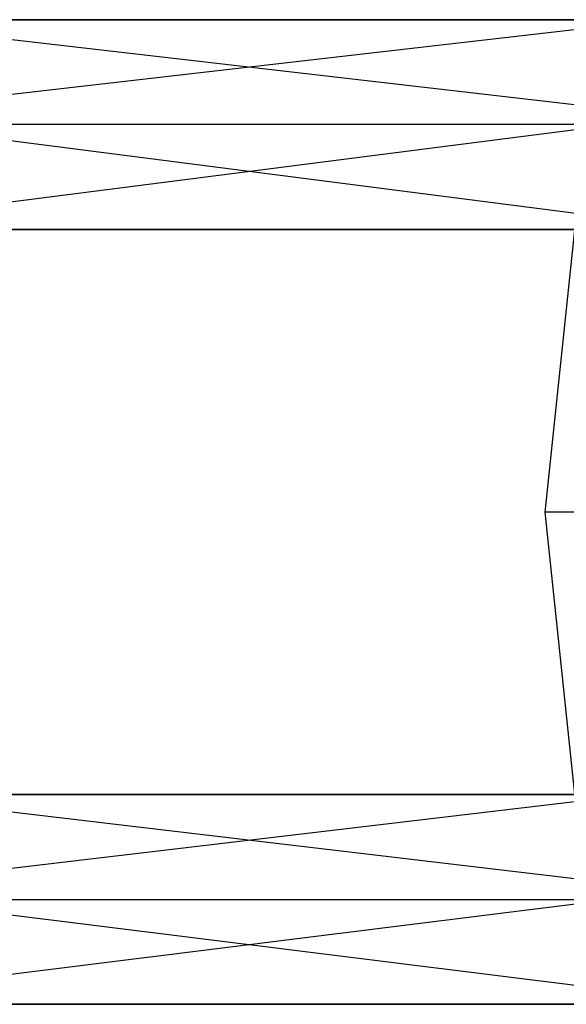
# Model space of a CAD drawing. Extents: x -3570 to 6580, y -3510 to 3510.
# Drawn here: x -3202 to -3179, y -20 to 20 of the extents above; entities that cross this region are included whole.
import ezdxf

# ---------------------------------------------------------------- set-up
doc = ezdxf.new("R2010")
doc.units = 0

msp = doc.modelspace()

# ---------------------------------------------------------------- linework, layer by layer
at = {"color": 0}
for p, q in [((-3213.178825, 16, -318.688731), (-3175.659616, 20.330127, -296.39725)), ((-3212.253453, 20.330127, -321.080105), (-3172.863651, 20.330127, -300.542438)), ((-3175.659616, 20.330127, -296.39725), (-3212.253453, 20.330127, -321.080105)), ((-3209.457489, 20.330127, -325.225293), (-3171.93828, 16, -302.933812)), ((-3172.863651, 20.330127, -300.542438), (-3209.457489, 20.330127, -325.225293)), ((-3177.530209, 16, -294.643436), (-3213.178825, 16, -318.688731)), ((-3211.308231, 11.669873, -320.442545), (-3177.530209, 16, -294.643436)), ((-3207.586896, 16, -326.979107), (-3173.808873, 11.669873, -301.179998)), ((-3171.93828, 16, -302.933812), (-3207.586896, 16, -326.979107)), ((-3180.347922, 0, -251.340227), (-3178.734414, 15.307337, -253.922379)), ((-3176.604838, 11.669873, -297.03481), (-3211.308231, 11.669873, -320.442545)), ((-3208.512267, 11.669873, -324.587733), (-3176.604838, 11.669873, -297.03481)), ((-3173.808873, 11.669873, -301.179998), (-3208.512267, 11.669873, -324.587733)), ((-2382.91869, 0, 246.948861), (-3180.347922, 0, -251.340227)), ((-3178.734414, -15.307337, -253.922379), (-3180.347922, 0, -251.340227)), ((-3175.04873, 0, -259.820708), (-3180.347922, 0, -251.340227)), ((-3176.604838, -11.669873, -297.03481), (-3213.178825, -16, -318.688731)), ((-3211.308231, -11.669873, -320.442545), (-3176.604838, -11.669873, -297.03481)), ((-3173.808873, -11.669873, -301.179998), (-3211.308231, -11.669873, -320.442545)), ((-3208.512267, -11.669873, -324.587733), (-3173.808873, -11.669873, -301.179998)), ((-3171.93828, -16, -302.933812), (-3208.512267, -11.669873, -324.587733)), ((-3213.178825, -16, -318.688731), (-3177.530209, -16, -294.643436)), ((-3177.530209, -16, -294.643436), (-3212.253453, -20.330127, -321.080105)), ((-3207.586896, -16, -326.979107), (-3171.93828, -16, -302.933812)), ((-3172.863651, -20.330127, -300.542438), (-3207.586896, -16, -326.979107)), ((-3212.253453, -20.330127, -321.080105), (-3175.659616, -20.330127, -296.39725)), ((-3209.457489, -20.330127, -325.225293), (-3172.863651, -20.330127, -300.542438)), ((-3175.659616, -20.330127, -296.39725), (-3209.457489, -20.330127, -325.225293))]:
    msp.add_line(p, q, dxfattribs=at)

doc.saveas('drawing.dxf')
